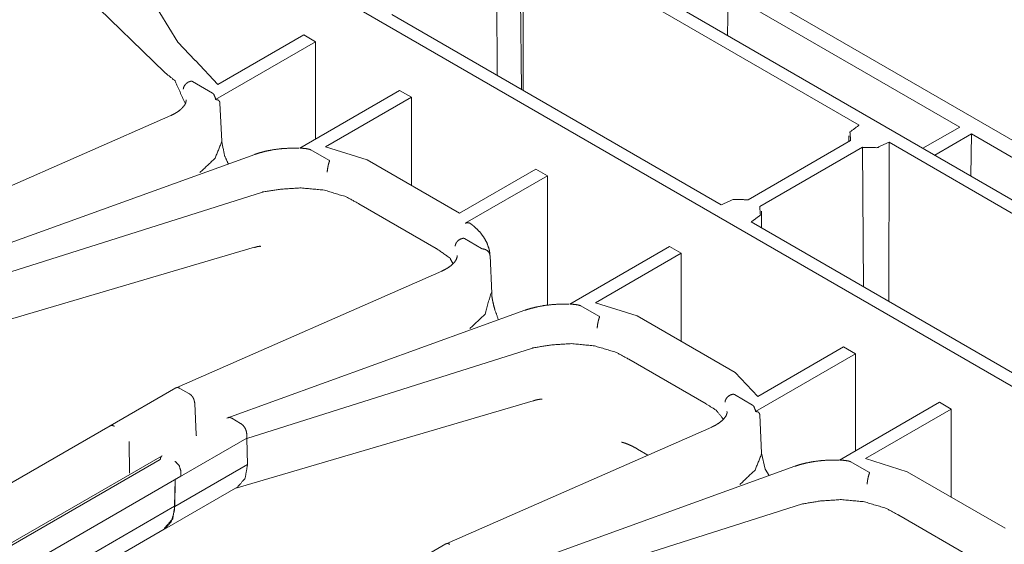
# Model space of a CAD drawing. Units: inches. Extents: x 1.31 to 9.93, y 2.49 to 7.27.
# Drawn here: x 7.84 to 8.23, y 3.94 to 4.15 of the extents above; entities that cross this region are included whole.
import ezdxf

# ---------------------------------------------------------------- set-up
doc = ezdxf.new("R2010")
doc.units = ezdxf.units.IN
doc.header["$MEASUREMENT"] = 0
doc.layers.add('1', color=7, linetype='Continuous', true_color=0xffffff)
doc.layers.add('Trimetric', color=7, linetype='Continuous', true_color=0xffffff)

msp = doc.modelspace()

# ---------------------------------------------------------------- linework, layer by layer
at = {"layer": '1', "color": 7, "linetype": 'Continuous', "lineweight": 13}
for p, q in [((9.3111, 3.45451), (7.94899, 4.24093)), ((7.88607, 4.20264), (9.2448, 3.41818)), ((8.27978, 4.0738), (8.06371, 4.19855)), ((8.03669, 4.12113), (8.03604, 4.18196)), ((8.03739, 4.12072), (8.03738, 4.18445)), ((8.03738, 4.18445), (8.17181, 4.10683)), ((8.02655, 4.1782), (8.02699, 4.12673)), ((7.89384, 4.12795), (7.85517, 4.16547)), ((7.88453, 4.16404), (7.89907, 4.13999)), ((8.11908, 4.14272), (8.11933, 4.15956)), ((8.11933, 4.15956), (8.21202, 4.10604)), ((8.11663, 4.07497), (7.98475, 4.15112)), ((7.94949, 4.14287), (7.9152, 4.12307)), ((7.95421, 4.14014), (7.94949, 4.14287)), ((7.89907, 4.13999), (7.90611, 4.13272)), ((7.91425, 4.11708), (7.95421, 4.14014)), ((7.95421, 4.10127), (7.95421, 4.14014)), ((7.90611, 4.13272), (7.90617, 4.13269)), ((7.9152, 4.12307), (7.90617, 4.13269)), ((7.89422, 4.12763), (7.89384, 4.12795)), ((7.90501, 4.12428), (7.91306, 4.11963)), ((7.98787, 4.12071), (7.94792, 4.09764)), ((7.95829, 4.09819), (7.99259, 4.11799)), ((7.99259, 4.11799), (7.98787, 4.12071)), ((7.99259, 4.08279), (7.99259, 4.11799)), ((7.91598, 4.11565), (7.91669, 4.10035)), ((7.89629, 4.11064), (7.79047, 4.06417)), ((8.21202, 4.10604), (8.19732, 4.09755)), ((8.1677, 4.1026), (8.16767, 4.10028)), ((8.20203, 4.09483), (8.21674, 4.10332)), ((8.21649, 4.08648), (8.21674, 4.10332)), ((8.21674, 4.10332), (8.27276, 4.07098)), ((7.97496, 4.09297), (7.95829, 4.09819)), ((8.12731, 4.07697), (8.16835, 4.10067)), ((8.17306, 4.09795), (8.13202, 4.07425)), ((8.17306, 4.09795), (8.17352, 4.04213)), ((8.18364, 4.03629), (8.18374, 4.09995)), ((8.18374, 4.09995), (8.28924, 4.03904)), ((7.93, 4.09514), (7.81071, 4.05205)), ((7.95234, 4.09695), (7.95961, 4.09276)), ((7.97496, 4.09297), (8.01187, 4.07166)), ((7.90798, 4.08785), (7.90799, 4.08786)), ((8.04234, 4.08926), (8.01187, 4.07166)), ((8.01417, 4.06755), (8.04706, 4.08654)), ((8.04706, 4.08654), (8.04234, 4.08926)), ((8.04706, 4.03476), (8.04706, 4.08654)), ((7.81876, 4.04386), (7.93302, 4.08006)), ((7.93302, 4.08006), (7.93314, 4.08009)), ((7.97161, 4.07537), (7.97148, 4.07545)), ((8.00248, 4.05755), (7.97161, 4.07537)), ((8.13275, 4.06567), (8.13268, 4.07238)), ((8.23405, 4.00718), (8.12856, 4.06809)), ((8.01383, 4.06145), (8.02071, 4.05748)), ((7.81398, 4.0239), (7.92984, 4.058)), ((8.00261, 4.05748), (8.00248, 4.05755)), ((8.02475, 4.03951), (8.02406, 4.05464)), ((8.0959, 4.05834), (8.05595, 4.03527)), ((8.06632, 4.03582), (8.10062, 4.05562)), ((8.10062, 4.05562), (8.0959, 4.05834)), ((8.10062, 4.02043), (8.10062, 4.05562)), ((8.00477, 4.04847), (7.8985, 4.0018)), ((8.08299, 4.0306), (8.06632, 4.03582)), ((8.03803, 4.03277), (7.91874, 3.98968)), ((8.06037, 4.03458), (8.06766, 4.03038)), ((8.08299, 4.0306), (8.12223, 4.00795)), ((8.01601, 4.02548), (8.01602, 4.02549)), ((7.92679, 3.98148), (8.04105, 4.01769)), ((8.04105, 4.01769), (8.04116, 4.01772)), ((8.13031, 3.99233), (8.17027, 4.0154)), ((8.16555, 4.01812), (8.13126, 3.99832)), ((8.17027, 4.0154), (8.16555, 4.01812)), ((8.17027, 3.97653), (8.17027, 4.0154)), ((8.07964, 4.01318), (8.07951, 4.01325)), ((8.11051, 3.99535), (8.07964, 4.01318)), ((8.13126, 3.99832), (8.12223, 4.00795)), ((7.89836, 4.00178), (7.87208, 3.9866)), ((7.90351, 3.99953), (7.9, 4.00155)), ((7.90351, 3.99953), (7.90354, 3.99951)), ((7.90596, 3.99551), (7.90653, 3.98305)), ((7.92201, 3.96153), (8.04129, 3.99663)), ((8.12185, 3.99909), (8.12913, 3.99489)), ((8.20393, 3.99597), (8.16398, 3.9729)), ((8.20864, 3.99324), (8.20393, 3.99597)), ((8.11063, 3.99528), (8.11051, 3.99535)), ((8.17436, 3.97345), (8.20864, 3.99324)), ((8.20864, 3.95805), (8.20864, 3.99324)), ((7.91954, 3.99006), (7.91908, 3.98979)), ((7.92424, 3.98756), (7.9207, 3.9896)), ((8.13204, 3.99091), (8.13275, 3.97561)), ((7.87207, 3.9866), (7.72248, 3.90023)), ((8.11279, 3.98609), (8.00653, 3.93943)), ((7.87964, 3.98035), (7.87983, 3.96767)), ((7.89803, 3.96509), (7.92677, 3.98168)), ((7.90653, 3.98276), (7.9065, 3.98261)), ((7.90653, 3.98276), (7.9065, 3.98261)), ((7.90653, 3.98305), (7.90654, 3.98276)), ((7.9267, 3.98354), (7.92678, 3.98168)), ((7.92677, 3.9815), (7.92677, 3.98168)), ((7.92679, 3.98148), (7.92695, 3.97116)), ((8.08314, 3.97727), (8.08728, 3.97488)), ((7.73746, 3.88386), (7.89211, 3.97315)), ((7.89281, 3.97463), (7.73815, 3.88534)), ((8.13275, 3.97561), (8.13413, 3.96926)), ((8.1684, 3.97221), (8.17569, 3.968)), ((8.19102, 3.96823), (8.17436, 3.97345)), ((7.89789, 3.95437), (7.92696, 3.97115)), ((7.90037, 3.96838), (7.9004, 3.96647)), ((7.92696, 3.97072), (7.92695, 3.97116)), ((8.14606, 3.9704), (8.02678, 3.9273)), ((8.13413, 3.96926), (8.13581, 3.96674)), ((8.19102, 3.96823), (8.23026, 3.94558)), ((7.75086, 3.88013), (7.9004, 3.96647)), ((7.89786, 3.95439), (7.89803, 3.96509)), ((7.89803, 3.96509), (7.89789, 3.95437)), ((7.89803, 3.96509), (7.9004, 3.96647)), ((7.89803, 3.96509), (7.89803, 3.96509)), ((7.9004, 3.96647), (7.9004, 3.96647)), ((7.89375, 3.94522), (7.92317, 3.9622)), ((8.12404, 3.96311), (8.12405, 3.96312)), ((7.75217, 3.87027), (7.89786, 3.95439)), ((8.03482, 3.91911), (8.14908, 3.95532)), ((8.14908, 3.95532), (8.14919, 3.95534)), ((8.18767, 3.9508), (8.18754, 3.95088)), ((8.21854, 3.93298), (8.18767, 3.9508)), ((7.75698, 3.86631), (7.89373, 3.94526)), ((8.00639, 3.93941), (7.98011, 3.92423))]:
    msp.add_line(p, q, dxfattribs=at)
for points, knots in [([(7.89422, 4.12763), (7.898, 4.12458), (7.90202, 4.11555)], [0, 0, 0.329289, 1, 1]), ([(7.90132, 4.12119), (7.90132, 4.12126), (7.90139, 4.12171), (7.90178, 4.12265), (7.90249, 4.12347), (7.90342, 4.12409), (7.90447, 4.12443)], [0, 0, 0.014697, 0.108418, 0.318187, 0.541378, 0.771645, 1, 1]), ([(7.90447, 4.12443), (7.90456, 4.12443), (7.90468, 4.12442), (7.90487, 4.12435), (7.90501, 4.12428)], [0, 0, 0.159479, 0.364681, 0.715246, 1, 1]), ([(7.91306, 4.11963), (7.91353, 4.11918), (7.91418, 4.11757), (7.91425, 4.11708)], [0, 0, 0.22358, 0.825006, 1, 1]), ([(7.90244, 4.11688), (7.90246, 4.11673), (7.90247, 4.11659), (7.90223, 4.11543), (7.90143, 4.11427), (7.90047, 4.11325), (7.89918, 4.11222), (7.89785, 4.11141), (7.89629, 4.11064)], [0, 0, 0.015563, 0.030875, 0.15945, 0.311697, 0.464067, 0.642208, 0.810684, 1, 1]), ([(7.91425, 4.11708), (7.91525, 4.11687), (7.91572, 4.11646), (7.91595, 4.11591), (7.91598, 4.11565)], [0, 0, 0.40653, 0.657023, 0.893892, 1, 1]), ([(8.17181, 4.10683), (8.16812, 4.10412), (8.16835, 4.10067)], [0, 0, 0.570088, 1, 1]), ([(7.90799, 4.08786), (7.91405, 4.09358), (7.91666, 4.10005), (7.91669, 4.10035)], [0, 0, 0.533431, 0.980801, 1, 1]), ([(7.91669, 4.10035), (7.91786, 4.09455), (7.91935, 4.0913)], [0, 0, 0.623096, 1, 1]), ([(8.17306, 4.09795), (8.17904, 4.09781), (8.18374, 4.09995)], [0, 0, 0.536487, 1, 1]), ([(7.94761, 4.09761), (7.94436, 4.09762), (7.94122, 4.09746), (7.93771, 4.09705), (7.93438, 4.09642), (7.93213, 4.09583), (7.93, 4.09514)], [0, 0, 0.181741, 0.357883, 0.555432, 0.744998, 0.874666, 1, 1]), ([(7.94792, 4.09764), (7.95016, 4.09747), (7.95152, 4.09723), (7.95234, 4.09695)], [0, 0, 0.500573, 0.808009, 1, 1]), ([(7.95891, 4.088), (7.95891, 4.08807), (7.95895, 4.08854), (7.9591, 4.08961), (7.95931, 4.09071), (7.95957, 4.09169), (7.95985, 4.09246)], [0, 0, 0.01495, 0.1179, 0.355298, 0.598545, 0.821375, 1, 1]), ([(7.95961, 4.09276), (7.95974, 4.09267), (7.95984, 4.09256), (7.95986, 4.0925), (7.95985, 4.09246)], [0, 0, 0.396702, 0.748165, 0.901214, 1, 1]), ([(7.97148, 4.07545), (7.96645, 4.07819), (7.95778, 4.08081), (7.94851, 4.08171), (7.94022, 4.08119), (7.93314, 4.08009)], [0, 0, 0.144782, 0.373756, 0.609027, 0.819047, 1, 1]), ([(8.12731, 4.07697), (8.12133, 4.07711), (8.11663, 4.07497)], [0, 0, 0.536557, 1, 1]), ([(8.12856, 4.06809), (8.13225, 4.0708), (8.13202, 4.07425)], [0, 0, 0.570088, 1, 1]), ([(8.01417, 4.06755), (8.01496, 4.06785), (8.01592, 4.06762)], [0, 0, 0.460295, 1, 1]), ([(8.02406, 4.05462), (8.02392, 4.05606), (8.02363, 4.05747), (8.02282, 4.05974), (8.02163, 4.06191), (8.02007, 4.06398), (8.01818, 4.06589), (8.01705, 4.06684), (8.01583, 4.06775)], [0, 0, 0.089972, 0.17958, 0.329826, 0.483975, 0.645717, 0.813212, 0.905398, 1, 1]), ([(8.01013, 4.05843), (8.01013, 4.0585), (8.0102, 4.05895), (8.0106, 4.05988), (8.01131, 4.06068), (8.01226, 4.06128), (8.01332, 4.06159)], [0, 0, 0.014303, 0.108898, 0.317868, 0.540167, 0.770159, 1, 1]), ([(8.01332, 4.06159), (8.01342, 4.0616), (8.01355, 4.06157), (8.01374, 4.0615), (8.01383, 4.06145)], [0, 0, 0.182492, 0.416589, 0.810306, 1, 1]), ([(7.9298, 4.05785), (7.93053, 4.05811), (7.93115, 4.05829), (7.93191, 4.05837), (7.93235, 4.05834), (7.93241, 4.05833)], [0, 0, 0.288005, 0.528362, 0.814899, 0.977557, 1, 1]), ([(8.00923, 4.05146), (8.00799, 4.05371), (8.00261, 4.05748)], [0, 0, 0.282059, 1, 1]), ([(8.01086, 4.05471), (8.0109, 4.05436), (8.01088, 4.05402), (8.01054, 4.053), (8.0098, 4.05195), (8.00879, 4.05093), (8.00745, 4.0499), (8.00621, 4.04917), (8.00477, 4.04847)], [0, 0, 0.037525, 0.07478, 0.191411, 0.330407, 0.486625, 0.669259, 0.82603, 1, 1]), ([(8.02109, 4.05735), (8.02096, 4.05737), (8.02081, 4.05743), (8.02071, 4.05748)], [0, 0, 0.325864, 0.72573, 1, 1]), ([(8.02109, 4.05735), (8.02217, 4.05711), (8.02308, 4.05658), (8.02373, 4.05581), (8.02404, 4.05491), (8.02405, 4.05477), (8.02406, 4.0547)], [0, 0, 0.254768, 0.499128, 0.730424, 0.951928, 0.984736, 1, 1]), ([(8.01602, 4.02549), (8.02208, 4.0312), (8.02438, 4.03948)], [0, 0, 0.492249, 1, 1]), ([(8.02744, 4.02899), (8.02597, 4.0331), (8.0255, 4.03485), (8.02515, 4.0364), (8.02487, 4.03796), (8.02473, 4.03966), (8.02472, 4.03984)], [0, 0, 0.388808, 0.550386, 0.691669, 0.832235, 0.984082, 1, 1]), ([(8.05564, 4.03523), (8.05239, 4.03525), (8.04925, 4.03509), (8.04574, 4.03468), (8.04241, 4.03404), (8.04016, 4.03346), (8.03803, 4.03277)], [0, 0, 0.181777, 0.357866, 0.555407, 0.74496, 0.874622, 1, 1]), ([(8.05595, 4.03527), (8.05819, 4.03509), (8.05955, 4.03486), (8.06037, 4.03458)], [0, 0, 0.500465, 0.808124, 1, 1]), ([(8.06695, 4.02562), (8.06696, 4.02569), (8.067, 4.02616), (8.06714, 4.02723), (8.06736, 4.02833), (8.06762, 4.02931), (8.0679, 4.03008)], [0, 0, 0.01495, 0.117904, 0.355221, 0.59851, 0.821392, 1, 1]), ([(8.06766, 4.03038), (8.06779, 4.03029), (8.06789, 4.03018), (8.06791, 4.03012), (8.0679, 4.03008)], [0, 0, 0.395928, 0.746706, 0.899456, 1, 1]), ([(8.07951, 4.01325), (8.07456, 4.01594), (8.0659, 4.01855), (8.05663, 4.01944), (8.04829, 4.01889), (8.04116, 4.01772)], [0, 0, 0.142431, 0.370988, 0.606337, 0.81756, 1, 1]), ([(7.89839, 4.00174), (7.89839, 4.00174), (7.89878, 4.00188), (7.89907, 4.00187), (7.8994, 4.00178), (7.89996, 4.00157)], [0, 0, 0.0021, 0.254323, 0.428729, 0.637063, 1, 1]), ([(7.90354, 3.99951), (7.90437, 3.99892), (7.90482, 3.99844), (7.90525, 3.99783), (7.90557, 3.99714), (7.9057, 3.99662), (7.9058, 3.99612), (7.90595, 3.99553)], [0, 0, 0.210194, 0.346517, 0.502244, 0.657823, 0.769074, 0.873841, 1, 1]), ([(8.04129, 3.99655), (8.04232, 3.99686), (8.0432, 3.99707), (8.04414, 3.9972), (8.04474, 3.99723), (8.04492, 3.99723)], [0, 0, 0.288987, 0.533249, 0.78858, 0.952612, 1, 1]), ([(8.11814, 3.99607), (8.11814, 3.99613), (8.11821, 3.99659), (8.11861, 3.99752), (8.11933, 3.99832), (8.12027, 3.99892), (8.12134, 3.99923)], [0, 0, 0.014219, 0.108796, 0.317856, 0.540231, 0.770282, 1, 1]), ([(8.12134, 3.99923), (8.12143, 3.99923), (8.12156, 3.99921), (8.12175, 3.99914), (8.12185, 3.99909)], [0, 0, 0.181963, 0.415344, 0.807856, 1, 1]), ([(8.11063, 3.99529), (8.11454, 3.99286), (8.11742, 3.98924)], [0, 0, 0.498977, 1, 1]), ([(8.11888, 3.99233), (8.11892, 3.99199), (8.1189, 3.99165), (8.11857, 3.99063), (8.11783, 3.98958), (8.11682, 3.98856), (8.11549, 3.98754), (8.11424, 3.9868), (8.11279, 3.98609)], [0, 0, 0.037032, 0.073833, 0.190446, 0.32932, 0.485315, 0.667759, 0.825128, 1, 1]), ([(8.12912, 3.99489), (8.12959, 3.99444), (8.13024, 3.99283), (8.13032, 3.99233)], [0, 0, 0.22358, 0.825006, 1, 1]), ([(8.13032, 3.99233), (8.13131, 3.99213), (8.13178, 3.99172), (8.13201, 3.99117), (8.13204, 3.99091)], [0, 0, 0.406598, 0.657005, 0.894045, 1, 1]), ([(7.91914, 3.9898), (7.91984, 3.98992), (7.92018, 3.98984), (7.9207, 3.9896)], [0, 0, 0.434996, 0.648275, 1, 1]), ([(7.92668, 3.98353), (7.92648, 3.98467), (7.92595, 3.98583), (7.92517, 3.98684), (7.92425, 3.98756)], [0, 0, 0.235784, 0.498018, 0.761215, 1, 1]), ([(7.87207, 3.9866), (7.87283, 3.98675), (7.87373, 3.98643)], [0, 0, 0.449407, 1, 1]), ([(8.07665, 3.98004), (8.07728, 3.9799), (8.07815, 3.97963), (8.07938, 3.97916), (8.08086, 3.97849), (8.08258, 3.97759), (8.08286, 3.97743), (8.08314, 3.97727)], [0, 0, 0.091361, 0.220589, 0.405621, 0.634938, 0.910164, 0.954598, 1, 1]), ([(7.8928, 3.97463), (7.8923, 3.97406), (7.89211, 3.97315)], [0, 0, 0.450593, 1, 1]), ([(7.89802, 3.97241), (7.89967, 3.97068), (7.90037, 3.96838)], [0, 0, 0.498823, 1, 1]), ([(8.12405, 3.96312), (8.13011, 3.96883), (8.13272, 3.97531), (8.13275, 3.97561)], [0, 0, 0.533431, 0.980801, 1, 1]), ([(8.16367, 3.97286), (8.16042, 3.97288), (8.15728, 3.97272), (8.15377, 3.97231), (8.15044, 3.97167), (8.14819, 3.97109), (8.14606, 3.9704)], [0, 0, 0.181741, 0.357883, 0.555432, 0.744999, 0.874623, 1, 1]), ([(8.16398, 3.9729), (8.16622, 3.97272), (8.16758, 3.97249), (8.1684, 3.97221)], [0, 0, 0.500573, 0.808009, 1, 1]), ([(7.92697, 3.97071), (7.92606, 3.96558), (7.92315, 3.96223)], [0, 0, 0.540498, 1, 1]), ([(8.17569, 3.968), (8.17582, 3.96792), (8.17592, 3.96781), (8.17594, 3.96775), (8.17593, 3.96771)], [0, 0, 0.395776, 0.747778, 0.90047, 1, 1]), ([(8.17498, 3.96325), (8.17499, 3.96331), (8.17503, 3.96378), (8.17517, 3.96486), (8.17539, 3.96596), (8.17565, 3.96694), (8.17593, 3.96771)], [0, 0, 0.01495, 0.117888, 0.355227, 0.598513, 0.821394, 1, 1]), ([(8.18754, 3.95088), (8.18259, 3.95357), (8.17393, 3.95618), (8.16466, 3.95707), (8.15632, 3.95652), (8.14919, 3.95535)], [0, 0, 0.142446, 0.371001, 0.606325, 0.817564, 1, 1]), ([(7.89789, 3.95437), (7.89711, 3.94943), (7.89364, 3.94544)], [0, 0, 0.485949, 1, 1]), ([(7.89372, 3.94527), (7.89649, 3.94815), (7.89779, 3.95269), (7.89786, 3.95439)], [0, 0, 0.383268, 0.83643, 1, 1]), ([(8.00642, 3.93937), (8.00642, 3.93937), (8.00681, 3.93951), (8.0071, 3.93949), (8.00743, 3.93941), (8.00799, 3.9392)], [0, 0, 0.002282, 0.254453, 0.429327, 0.637138, 1, 1])]:
    msp.add_open_spline(points, degree=1, knots=knots, dxfattribs=at)
at = {"layer": 'Trimetric', "color": 7, "linetype": 'Continuous', "lineweight": 13}
for p, q in [((9.3111, 3.45451), (7.94899, 4.24093)), ((7.88607, 4.20264), (9.2448, 3.41818)), ((8.27978, 4.0738), (8.06371, 4.19855)), ((8.03669, 4.12113), (8.03604, 4.18196)), ((8.03739, 4.12072), (8.03738, 4.18445)), ((8.03738, 4.18445), (8.17181, 4.10683)), ((8.02655, 4.1782), (8.02699, 4.12673)), ((7.89384, 4.12795), (7.85517, 4.16547)), ((7.88453, 4.16404), (7.89907, 4.13999)), ((8.11908, 4.14272), (8.11933, 4.15956)), ((8.11933, 4.15956), (8.21202, 4.10604)), ((8.11663, 4.07497), (7.98475, 4.15112)), ((7.94949, 4.14287), (7.9152, 4.12307)), ((7.95421, 4.14014), (7.94949, 4.14287)), ((7.89907, 4.13999), (7.90611, 4.13272)), ((7.91425, 4.11708), (7.95421, 4.14014)), ((7.95421, 4.10127), (7.95421, 4.14014)), ((7.90611, 4.13272), (7.90617, 4.13269)), ((7.9152, 4.12307), (7.90617, 4.13269)), ((7.89422, 4.12763), (7.89384, 4.12795)), ((7.90501, 4.12428), (7.91306, 4.11963)), ((7.98787, 4.12071), (7.94792, 4.09764)), ((7.95829, 4.09819), (7.99259, 4.11799)), ((7.99259, 4.11799), (7.98787, 4.12071)), ((7.99259, 4.08279), (7.99259, 4.11799)), ((7.91598, 4.11565), (7.91669, 4.10035)), ((7.89629, 4.11064), (7.79047, 4.06417)), ((8.21202, 4.10604), (8.19732, 4.09755)), ((8.1677, 4.1026), (8.16767, 4.10028)), ((8.20203, 4.09483), (8.21674, 4.10332)), ((8.21649, 4.08648), (8.21674, 4.10332)), ((8.21674, 4.10332), (8.27276, 4.07098)), ((7.97496, 4.09297), (7.95829, 4.09819)), ((8.12731, 4.07697), (8.16835, 4.10067)), ((8.17306, 4.09795), (8.13202, 4.07425)), ((8.17306, 4.09795), (8.17352, 4.04213)), ((8.18364, 4.03629), (8.18374, 4.09995)), ((8.18374, 4.09995), (8.28924, 4.03904)), ((7.93, 4.09514), (7.81071, 4.05205)), ((7.95234, 4.09695), (7.95961, 4.09276)), ((7.97496, 4.09297), (8.01187, 4.07166)), ((7.90798, 4.08785), (7.90799, 4.08786)), ((8.04234, 4.08926), (8.01187, 4.07166)), ((8.01417, 4.06755), (8.04706, 4.08654)), ((8.04706, 4.08654), (8.04234, 4.08926)), ((8.04706, 4.03476), (8.04706, 4.08654)), ((7.81876, 4.04386), (7.93302, 4.08006)), ((7.93302, 4.08006), (7.93314, 4.08009)), ((7.97161, 4.07537), (7.97148, 4.07545)), ((8.00248, 4.05755), (7.97161, 4.07537)), ((8.13275, 4.06567), (8.13268, 4.07238)), ((8.23405, 4.00718), (8.12856, 4.06809)), ((8.01383, 4.06145), (8.02071, 4.05748)), ((7.81398, 4.0239), (7.92984, 4.058)), ((8.00261, 4.05748), (8.00248, 4.05755)), ((8.02475, 4.03951), (8.02406, 4.05464)), ((8.0959, 4.05834), (8.05595, 4.03527)), ((8.06632, 4.03582), (8.10062, 4.05562)), ((8.10062, 4.05562), (8.0959, 4.05834)), ((8.10062, 4.02043), (8.10062, 4.05562)), ((8.00477, 4.04847), (7.8985, 4.0018)), ((8.08299, 4.0306), (8.06632, 4.03582)), ((8.03803, 4.03277), (7.91874, 3.98968)), ((8.06037, 4.03458), (8.06766, 4.03038)), ((8.08299, 4.0306), (8.12223, 4.00795)), ((8.01601, 4.02548), (8.01602, 4.02549)), ((7.92679, 3.98148), (8.04105, 4.01769)), ((8.04105, 4.01769), (8.04116, 4.01772)), ((8.13031, 3.99233), (8.17027, 4.0154)), ((8.16555, 4.01812), (8.13126, 3.99832)), ((8.17027, 4.0154), (8.16555, 4.01812)), ((8.17027, 3.97653), (8.17027, 4.0154)), ((8.07964, 4.01318), (8.07951, 4.01325)), ((8.11051, 3.99535), (8.07964, 4.01318)), ((8.13126, 3.99832), (8.12223, 4.00795)), ((7.89836, 4.00178), (7.87208, 3.9866)), ((7.90351, 3.99953), (7.9, 4.00155)), ((7.90351, 3.99953), (7.90354, 3.99951)), ((7.90596, 3.99551), (7.90653, 3.98305)), ((7.92201, 3.96153), (8.04129, 3.99663)), ((8.12185, 3.99909), (8.12913, 3.99489)), ((8.20393, 3.99597), (8.16398, 3.9729)), ((8.20864, 3.99324), (8.20393, 3.99597)), ((8.11063, 3.99528), (8.11051, 3.99535)), ((8.17436, 3.97345), (8.20864, 3.99324)), ((8.20864, 3.95805), (8.20864, 3.99324)), ((7.91954, 3.99006), (7.91908, 3.98979)), ((7.92424, 3.98756), (7.9207, 3.9896)), ((8.13204, 3.99091), (8.13275, 3.97561)), ((7.87207, 3.9866), (7.72248, 3.90023)), ((8.11279, 3.98609), (8.00653, 3.93943)), ((7.87964, 3.98035), (7.87983, 3.96767)), ((7.89803, 3.96509), (7.92677, 3.98168)), ((7.90653, 3.98276), (7.9065, 3.98261)), ((7.90653, 3.98276), (7.9065, 3.98261)), ((7.90653, 3.98305), (7.90654, 3.98276)), ((7.9267, 3.98354), (7.92678, 3.98168)), ((7.92677, 3.9815), (7.92677, 3.98168)), ((7.92679, 3.98148), (7.92695, 3.97116)), ((8.08314, 3.97727), (8.08728, 3.97488)), ((7.73746, 3.88386), (7.89211, 3.97315)), ((7.89281, 3.97463), (7.73815, 3.88534)), ((8.13275, 3.97561), (8.13413, 3.96926)), ((8.1684, 3.97221), (8.17569, 3.968)), ((8.19102, 3.96823), (8.17436, 3.97345)), ((7.89789, 3.95437), (7.92696, 3.97115)), ((7.90037, 3.96838), (7.9004, 3.96647)), ((7.92696, 3.97072), (7.92695, 3.97116)), ((8.14606, 3.9704), (8.02678, 3.9273)), ((8.13413, 3.96926), (8.13581, 3.96674)), ((8.19102, 3.96823), (8.23026, 3.94558)), ((7.75086, 3.88013), (7.9004, 3.96647)), ((7.89786, 3.95439), (7.89803, 3.96509)), ((7.89803, 3.96509), (7.89789, 3.95437)), ((7.89803, 3.96509), (7.9004, 3.96647)), ((7.89803, 3.96509), (7.89803, 3.96509)), ((7.9004, 3.96647), (7.9004, 3.96647)), ((7.89375, 3.94522), (7.92317, 3.9622)), ((8.12404, 3.96311), (8.12405, 3.96312)), ((7.75217, 3.87027), (7.89786, 3.95439)), ((8.03482, 3.91911), (8.14908, 3.95532)), ((8.14908, 3.95532), (8.14919, 3.95534)), ((8.18767, 3.9508), (8.18754, 3.95088)), ((8.21854, 3.93298), (8.18767, 3.9508)), ((7.75698, 3.86631), (7.89373, 3.94526)), ((8.00639, 3.93941), (7.98011, 3.92423))]:
    msp.add_line(p, q, dxfattribs=at)
for points, knots in [([(7.89422, 4.12763), (7.898, 4.12458), (7.90202, 4.11555)], [0, 0, 0.329289, 1, 1]), ([(7.90132, 4.12119), (7.90132, 4.12126), (7.90139, 4.12171), (7.90178, 4.12265), (7.90249, 4.12347), (7.90342, 4.12409), (7.90447, 4.12443)], [0, 0, 0.014697, 0.108418, 0.318187, 0.541378, 0.771645, 1, 1]), ([(7.90447, 4.12443), (7.90456, 4.12443), (7.90468, 4.12442), (7.90487, 4.12435), (7.90501, 4.12428)], [0, 0, 0.159479, 0.364681, 0.715246, 1, 1]), ([(7.91306, 4.11963), (7.91353, 4.11918), (7.91418, 4.11757), (7.91425, 4.11708)], [0, 0, 0.22358, 0.825006, 1, 1]), ([(7.90244, 4.11688), (7.90246, 4.11673), (7.90247, 4.11659), (7.90223, 4.11543), (7.90143, 4.11427), (7.90047, 4.11325), (7.89918, 4.11222), (7.89785, 4.11141), (7.89629, 4.11064)], [0, 0, 0.015563, 0.030875, 0.15945, 0.311697, 0.464067, 0.642208, 0.810684, 1, 1]), ([(7.91425, 4.11708), (7.91525, 4.11687), (7.91572, 4.11646), (7.91595, 4.11591), (7.91598, 4.11565)], [0, 0, 0.40653, 0.657023, 0.893892, 1, 1]), ([(8.17181, 4.10683), (8.16812, 4.10412), (8.16835, 4.10067)], [0, 0, 0.570088, 1, 1]), ([(7.90799, 4.08786), (7.91405, 4.09358), (7.91666, 4.10005), (7.91669, 4.10035)], [0, 0, 0.533431, 0.980801, 1, 1]), ([(7.91669, 4.10035), (7.91786, 4.09455), (7.91935, 4.0913)], [0, 0, 0.623096, 1, 1]), ([(8.17306, 4.09795), (8.17904, 4.09781), (8.18374, 4.09995)], [0, 0, 0.536487, 1, 1]), ([(7.94761, 4.09761), (7.94436, 4.09762), (7.94122, 4.09746), (7.93771, 4.09705), (7.93438, 4.09642), (7.93213, 4.09583), (7.93, 4.09514)], [0, 0, 0.181741, 0.357883, 0.555432, 0.744998, 0.874666, 1, 1]), ([(7.94792, 4.09764), (7.95016, 4.09747), (7.95152, 4.09723), (7.95234, 4.09695)], [0, 0, 0.500573, 0.808009, 1, 1]), ([(7.95891, 4.088), (7.95891, 4.08807), (7.95895, 4.08854), (7.9591, 4.08961), (7.95931, 4.09071), (7.95957, 4.09169), (7.95985, 4.09246)], [0, 0, 0.01495, 0.1179, 0.355298, 0.598545, 0.821375, 1, 1]), ([(7.95961, 4.09276), (7.95974, 4.09267), (7.95984, 4.09256), (7.95986, 4.0925), (7.95985, 4.09246)], [0, 0, 0.396702, 0.748165, 0.901214, 1, 1]), ([(7.97148, 4.07545), (7.96645, 4.07819), (7.95778, 4.08081), (7.94851, 4.08171), (7.94022, 4.08119), (7.93314, 4.08009)], [0, 0, 0.144782, 0.373756, 0.609027, 0.819047, 1, 1]), ([(8.12731, 4.07697), (8.12133, 4.07711), (8.11663, 4.07497)], [0, 0, 0.536557, 1, 1]), ([(8.12856, 4.06809), (8.13225, 4.0708), (8.13202, 4.07425)], [0, 0, 0.570088, 1, 1]), ([(8.01417, 4.06755), (8.01496, 4.06785), (8.01592, 4.06762)], [0, 0, 0.460295, 1, 1]), ([(8.02406, 4.05462), (8.02392, 4.05606), (8.02363, 4.05747), (8.02282, 4.05974), (8.02163, 4.06191), (8.02007, 4.06398), (8.01818, 4.06589), (8.01705, 4.06684), (8.01583, 4.06775)], [0, 0, 0.089972, 0.17958, 0.329826, 0.483975, 0.645717, 0.813212, 0.905398, 1, 1]), ([(8.01013, 4.05843), (8.01013, 4.0585), (8.0102, 4.05895), (8.0106, 4.05988), (8.01131, 4.06068), (8.01226, 4.06128), (8.01332, 4.06159)], [0, 0, 0.014303, 0.108898, 0.317868, 0.540167, 0.770159, 1, 1]), ([(8.01332, 4.06159), (8.01342, 4.0616), (8.01355, 4.06157), (8.01374, 4.0615), (8.01383, 4.06145)], [0, 0, 0.182492, 0.416589, 0.810306, 1, 1]), ([(7.9298, 4.05785), (7.93053, 4.05811), (7.93115, 4.05829), (7.93191, 4.05837), (7.93235, 4.05834), (7.93241, 4.05833)], [0, 0, 0.288005, 0.528362, 0.814899, 0.977557, 1, 1]), ([(8.00923, 4.05146), (8.00799, 4.05371), (8.00261, 4.05748)], [0, 0, 0.282059, 1, 1]), ([(8.01086, 4.05471), (8.0109, 4.05436), (8.01088, 4.05402), (8.01054, 4.053), (8.0098, 4.05195), (8.00879, 4.05093), (8.00745, 4.0499), (8.00621, 4.04917), (8.00477, 4.04847)], [0, 0, 0.037525, 0.07478, 0.191411, 0.330407, 0.486625, 0.669259, 0.82603, 1, 1]), ([(8.02109, 4.05735), (8.02096, 4.05737), (8.02081, 4.05743), (8.02071, 4.05748)], [0, 0, 0.325864, 0.72573, 1, 1]), ([(8.02109, 4.05735), (8.02217, 4.05711), (8.02308, 4.05658), (8.02373, 4.05581), (8.02404, 4.05491), (8.02405, 4.05477), (8.02406, 4.0547)], [0, 0, 0.254768, 0.499128, 0.730424, 0.951928, 0.984736, 1, 1]), ([(8.01602, 4.02549), (8.02208, 4.0312), (8.02438, 4.03948)], [0, 0, 0.492249, 1, 1]), ([(8.02744, 4.02899), (8.02597, 4.0331), (8.0255, 4.03485), (8.02515, 4.0364), (8.02487, 4.03796), (8.02473, 4.03966), (8.02472, 4.03984)], [0, 0, 0.388808, 0.550386, 0.691669, 0.832235, 0.984082, 1, 1]), ([(8.05564, 4.03523), (8.05239, 4.03525), (8.04925, 4.03509), (8.04574, 4.03468), (8.04241, 4.03404), (8.04016, 4.03346), (8.03803, 4.03277)], [0, 0, 0.181777, 0.357866, 0.555407, 0.74496, 0.874622, 1, 1]), ([(8.05595, 4.03527), (8.05819, 4.03509), (8.05955, 4.03486), (8.06037, 4.03458)], [0, 0, 0.500465, 0.808124, 1, 1]), ([(8.06695, 4.02562), (8.06696, 4.02569), (8.067, 4.02616), (8.06714, 4.02723), (8.06736, 4.02833), (8.06762, 4.02931), (8.0679, 4.03008)], [0, 0, 0.01495, 0.117904, 0.355221, 0.59851, 0.821392, 1, 1]), ([(8.06766, 4.03038), (8.06779, 4.03029), (8.06789, 4.03018), (8.06791, 4.03012), (8.0679, 4.03008)], [0, 0, 0.395928, 0.746706, 0.899456, 1, 1]), ([(8.07951, 4.01325), (8.07456, 4.01594), (8.0659, 4.01855), (8.05663, 4.01944), (8.04829, 4.01889), (8.04116, 4.01772)], [0, 0, 0.142431, 0.370988, 0.606337, 0.81756, 1, 1]), ([(7.89839, 4.00174), (7.89839, 4.00174), (7.89878, 4.00188), (7.89907, 4.00187), (7.8994, 4.00178), (7.89996, 4.00157)], [0, 0, 0.0021, 0.254323, 0.428729, 0.637063, 1, 1]), ([(7.90354, 3.99951), (7.90437, 3.99892), (7.90482, 3.99844), (7.90525, 3.99783), (7.90557, 3.99714), (7.9057, 3.99662), (7.9058, 3.99612), (7.90595, 3.99553)], [0, 0, 0.210194, 0.346517, 0.502244, 0.657823, 0.769074, 0.873841, 1, 1]), ([(8.04129, 3.99655), (8.04232, 3.99686), (8.0432, 3.99707), (8.04414, 3.9972), (8.04474, 3.99723), (8.04492, 3.99723)], [0, 0, 0.288987, 0.533249, 0.78858, 0.952612, 1, 1]), ([(8.11814, 3.99607), (8.11814, 3.99613), (8.11821, 3.99659), (8.11861, 3.99752), (8.11933, 3.99832), (8.12027, 3.99892), (8.12134, 3.99923)], [0, 0, 0.014219, 0.108796, 0.317856, 0.540231, 0.770282, 1, 1]), ([(8.12134, 3.99923), (8.12143, 3.99923), (8.12156, 3.99921), (8.12175, 3.99914), (8.12185, 3.99909)], [0, 0, 0.181963, 0.415344, 0.807856, 1, 1]), ([(8.11063, 3.99529), (8.11454, 3.99286), (8.11742, 3.98924)], [0, 0, 0.498977, 1, 1]), ([(8.11888, 3.99233), (8.11892, 3.99199), (8.1189, 3.99165), (8.11857, 3.99063), (8.11783, 3.98958), (8.11682, 3.98856), (8.11549, 3.98754), (8.11424, 3.9868), (8.11279, 3.98609)], [0, 0, 0.037032, 0.073833, 0.190446, 0.32932, 0.485315, 0.667759, 0.825128, 1, 1]), ([(8.12912, 3.99489), (8.12959, 3.99444), (8.13024, 3.99283), (8.13032, 3.99233)], [0, 0, 0.22358, 0.825006, 1, 1]), ([(8.13032, 3.99233), (8.13131, 3.99213), (8.13178, 3.99172), (8.13201, 3.99117), (8.13204, 3.99091)], [0, 0, 0.406598, 0.657005, 0.894045, 1, 1]), ([(7.91914, 3.9898), (7.91984, 3.98992), (7.92018, 3.98984), (7.9207, 3.9896)], [0, 0, 0.434996, 0.648275, 1, 1]), ([(7.92668, 3.98353), (7.92648, 3.98467), (7.92595, 3.98583), (7.92517, 3.98684), (7.92425, 3.98756)], [0, 0, 0.235784, 0.498018, 0.761215, 1, 1]), ([(7.87207, 3.9866), (7.87283, 3.98675), (7.87373, 3.98643)], [0, 0, 0.449407, 1, 1]), ([(8.07665, 3.98004), (8.07728, 3.9799), (8.07815, 3.97963), (8.07938, 3.97916), (8.08086, 3.97849), (8.08258, 3.97759), (8.08286, 3.97743), (8.08314, 3.97727)], [0, 0, 0.091361, 0.220589, 0.405621, 0.634938, 0.910164, 0.954598, 1, 1]), ([(7.8928, 3.97463), (7.8923, 3.97406), (7.89211, 3.97315)], [0, 0, 0.450593, 1, 1]), ([(7.89802, 3.97241), (7.89967, 3.97068), (7.90037, 3.96838)], [0, 0, 0.498823, 1, 1]), ([(8.12405, 3.96312), (8.13011, 3.96883), (8.13272, 3.97531), (8.13275, 3.97561)], [0, 0, 0.533431, 0.980801, 1, 1]), ([(8.16367, 3.97286), (8.16042, 3.97288), (8.15728, 3.97272), (8.15377, 3.97231), (8.15044, 3.97167), (8.14819, 3.97109), (8.14606, 3.9704)], [0, 0, 0.181741, 0.357883, 0.555432, 0.744999, 0.874623, 1, 1]), ([(8.16398, 3.9729), (8.16622, 3.97272), (8.16758, 3.97249), (8.1684, 3.97221)], [0, 0, 0.500573, 0.808009, 1, 1]), ([(7.92697, 3.97071), (7.92606, 3.96558), (7.92315, 3.96223)], [0, 0, 0.540498, 1, 1]), ([(8.17569, 3.968), (8.17582, 3.96792), (8.17592, 3.96781), (8.17594, 3.96775), (8.17593, 3.96771)], [0, 0, 0.395776, 0.747778, 0.90047, 1, 1]), ([(8.17498, 3.96325), (8.17499, 3.96331), (8.17503, 3.96378), (8.17517, 3.96486), (8.17539, 3.96596), (8.17565, 3.96694), (8.17593, 3.96771)], [0, 0, 0.01495, 0.117888, 0.355227, 0.598513, 0.821394, 1, 1]), ([(8.18754, 3.95088), (8.18259, 3.95357), (8.17393, 3.95618), (8.16466, 3.95707), (8.15632, 3.95652), (8.14919, 3.95535)], [0, 0, 0.142446, 0.371001, 0.606325, 0.817564, 1, 1]), ([(7.89789, 3.95437), (7.89711, 3.94943), (7.89364, 3.94544)], [0, 0, 0.485949, 1, 1]), ([(7.89372, 3.94527), (7.89649, 3.94815), (7.89779, 3.95269), (7.89786, 3.95439)], [0, 0, 0.383268, 0.83643, 1, 1]), ([(8.00642, 3.93937), (8.00642, 3.93937), (8.00681, 3.93951), (8.0071, 3.93949), (8.00743, 3.93941), (8.00799, 3.9392)], [0, 0, 0.002282, 0.254453, 0.429327, 0.637138, 1, 1])]:
    msp.add_open_spline(points, degree=1, knots=knots, dxfattribs=at)

doc.saveas('drawing.dxf')
